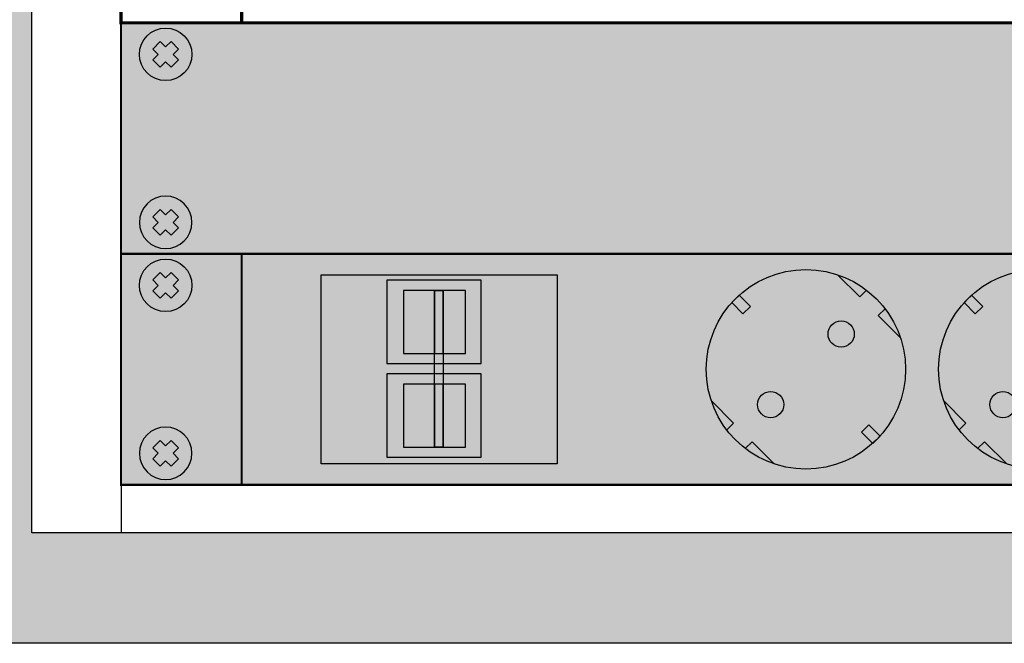
# Model space of a CAD drawing. Extents: x 45009 to 831970, y -14642 to 527319.
# Drawn here: x 233984 to 236799, y 352639 to 354421 of the extents above; entities that cross this region are included whole.
import ezdxf

# ---------------------------------------------------------------- set-up
doc = ezdxf.new("R2010")
doc.units = 0
doc.header["$LTSCALE"] = 100
doc.header["$MEASUREMENT"] = 0
doc.layers.get('0').update_dxf_attribs({"linetype": 'CONTINUOUS'})

# ---------------------------------------------------------------- blocks, each defined once
blk = doc.blocks.new('*U1237')
at = {"lineweight": 25}
h = blk.add_hatch(color=251, dxfattribs=at)
h.set_gradient(color1=(62, 64, 59), color2=(90, 93, 86), tint=0.46, name='INVHEMISPHERICAL')
h.paths.add_polyline_path([(0, 589.24), (558.09, 589.24), (558.09, 0), (0, 0)])
h.paths.add_polyline_path([(21.05, 568.19), (537.04, 568.19), (537.04, 21.05), (21.05, 21.05)], flags=16)
blk.add_line((38.03, 568.19), (38.03, 21.05))
at = {"lineweight": 30}
for points in [[(0, 589.24), (558.09, 589.24), (558.09, 0), (0, 0)], [(21.05, 568.19), (537.04, 568.19), (537.04, 21.05), (21.05, 21.05)]]:
    blk.add_lwpolyline(points, close=True, dxfattribs=at)
blk = doc.blocks.new('*U1238')
blk.add_blockref('*U1237', (0, 0))
blk = doc.blocks.new('*U1234')
at = {"true_color": 0xc7c7c7}
h = blk.add_hatch(color=9, dxfattribs=at)
h.set_gradient(color1=(93, 101, 98), color2=(179, 179, 179), tint=0.43, name='SPHERICAL')
h.paths.add_polyline_path([(10, 5, 1), (0, 5, 1)])
h.paths.add_polyline_path([(3.98, 2.56), (2.56, 3.98), (3.59, 5), (2.56, 6.02), (3.98, 7.44), (5, 6.41), (6.02, 7.44), (7.44, 6.02), (6.41, 5), (7.44, 3.98), (6.02, 2.56), (5, 3.59)], flags=16)
h = blk.add_hatch(color=250)
h.set_gradient(color1=(39, 42, 41), color2=(103, 113, 116), tint=0.43, name='SPHERICAL')
h.paths.add_polyline_path([(5, 6.41), (3.98, 7.44), (2.56, 6.02), (3.59, 5), (2.56, 3.98), (3.98, 2.56), (5, 3.59), (6.02, 2.56), (7.44, 3.98), (6.41, 5), (7.44, 6.02), (6.02, 7.44)])
at = {"color": 49, "lineweight": 25, "true_color": 0x474747}
blk.add_lwpolyline([(6.41, 5), (7.44, 6.02), (6.02, 7.44), (5, 6.41), (3.98, 7.44), (2.56, 6.02), (3.59, 5), (2.56, 3.98), (3.98, 2.56), (5, 3.59), (6.02, 2.56), (7.44, 3.98), (6.41, 5)], dxfattribs=at)
blk.add_circle((5, 5), 5, dxfattribs=at)
blk = doc.blocks.new('*U1235')
at = {"lineweight": 25}
h = blk.add_hatch(color=251, dxfattribs=at)
h.set_gradient(color1=(102, 106, 98), color2=(120, 120, 110), rotation=90, tint=0.43)
h.paths.add_polyline_path([(0, 0), (482, 0), (482, 44), (0, 44)])
h = blk.add_hatch(color=256, dxfattribs=at)
h.dxf.hatch_style = 1
h.set_gradient(color1=(147, 144, 128), color2=(180, 178, 167), rotation=180, tint=1, name='CURVED')
h.paths.add_polyline_path([(83.15, 40), (38.15, 40), (38.15, 4), (83.15, 4)])
h.paths.add_polyline_path([(68.64, 23.09), (50.64, 23.09), (50.64, 39), (68.64, 39)], flags=16)
h.paths.add_polyline_path([(65.64, 25), (53.85, 25), (53.85, 37), (65.64, 37)], flags=0)
h.paths.add_polyline_path([(61.41, 25), (59.74, 25), (59.74, 37), (61.41, 37)], flags=0)
h = blk.add_hatch(color=256, dxfattribs=at)
h.dxf.hatch_style = 1
h.set_gradient(color1=(36, 35, 30), color2=(69, 67, 59), tint=1, name='CURVED')
h.paths.add_polyline_path([(141.13, 10), (142.54, 11.41), (144.66, 9.29, 0.270091), (148.56, 28.02), (144.33, 32.25), (145.63, 33.55, 0.033002), (143.98, 35.44, 0.033002), (142.09, 37.09), (140.79, 35.79), (136.56, 40.02, 0.270091), (117.83, 36.12), (119.95, 34), (118.54, 32.59), (116.42, 34.71, 0.270091), (112.52, 15.98), (116.75, 11.75), (115.45, 10.45, 0.033002), (117.11, 8.56, 0.033002), (118.99, 6.91), (120.29, 8.21), (124.52, 3.98, 0.270091), (143.25, 7.88)])
h.paths.add_polyline_path([(122.05, 13.51, -1), (125.59, 17.05, -1)], flags=16)
h.paths.add_polyline_path([(135.49, 26.95, -1), (139.03, 30.49, -1)], flags=16)
h = blk.add_hatch(color=256, dxfattribs=at)
h.dxf.hatch_style = 1
h.set_gradient(color1=(63, 62, 54), color2=(138, 134, 117), rotation=270, tint=1, name='CURVED')
h.paths.add_polyline_path([(140.79, 35.79), (142.09, 37.09, 0.082938), (136.56, 40.02)])
h = blk.add_hatch(color=256, dxfattribs=at)
h.dxf.hatch_style = 1
h.set_gradient(color1=(36, 35, 30), color2=(69, 67, 59), tint=1, name='CURVED')
h.paths.add_polyline_path([(185.42, 10), (186.83, 11.41), (188.95, 9.29, 0.270091), (192.85, 28.02), (188.62, 32.25), (189.92, 33.55, 0.033002), (188.27, 35.44, 0.033002), (186.38, 37.09), (185.08, 35.79), (180.85, 40.02, 0.270091), (162.12, 36.12), (164.24, 34), (162.83, 32.59), (160.71, 34.71, 0.270091), (156.81, 15.98), (161.04, 11.75), (159.74, 10.45, 0.033002), (161.4, 8.56, 0.033002), (163.28, 6.91), (164.58, 8.21), (168.81, 3.98, 0.270091), (187.54, 7.88)])
h.paths.add_polyline_path([(166.35, 13.51, -1), (169.88, 17.05, -1)], flags=16)
h.paths.add_polyline_path([(179.78, 26.95, -1), (183.32, 30.49, -1)], flags=16)
h = blk.add_hatch(color=256, dxfattribs=at)
h.dxf.hatch_style = 1
h.set_gradient(color1=(83, 80, 70), color2=(107, 104, 91), tint=1, name='CURVED')
h.paths.add_polyline_path([(68.64, 39), (50.64, 39), (50.64, 23.09), (68.64, 23.09)])
h.paths.add_polyline_path([(65.64, 25), (53.85, 25), (53.85, 37), (65.64, 37)], flags=16)
h.paths.add_polyline_path([(61.41, 25), (59.74, 25), (59.74, 37), (61.41, 37)], flags=16)
h = blk.add_hatch(color=256, dxfattribs=at)
h.dxf.hatch_style = 1
h.set_gradient(color1=(82, 163, 0), color2=(41, 82, 0), rotation=90, tint=1, name='INVCYLINDER')
h.paths.add_polyline_path([(65.64, 37), (61.41, 37), (61.41, 25), (65.64, 25)])
h.paths.add_polyline_path([(53.85, 25), (59.74, 25), (59.74, 37), (53.85, 37)])
h = blk.add_hatch(color=256, dxfattribs=at)
h.dxf.hatch_style = 1
h.set_gradient(color1=(82, 163, 0), color2=(41, 82, 0), rotation=90, tint=1, name='INVCYLINDER')
h.paths.add_polyline_path([(59.74, 37), (61.41, 37), (61.41, 7.16), (59.74, 7.16)])
h = blk.add_hatch(color=254)
h.set_gradient(color1=(226, 228, 228), color2=(37, 39, 39), rotation=90, tint=0.65, name='INVCYLINDER')
h.paths.add_polyline_path([(118.54, 32.59), (119.95, 34), (117.81, 36.14), (116.4, 34.73)])
h = blk.add_hatch(color=254)
h.set_gradient(color1=(226, 228, 228), color2=(37, 39, 39), rotation=90, tint=0.65, name='INVCYLINDER')
h.paths.add_polyline_path([(162.83, 32.59), (164.24, 34), (162.1, 36.14), (160.69, 34.73)])
h = blk.add_hatch(color=256, dxfattribs=at)
h.dxf.hatch_style = 1
h.set_gradient(color1=(63, 62, 54), color2=(138, 134, 117), rotation=270, tint=1, name='CURVED')
h.paths.add_polyline_path([(145.63, 33.55), (144.33, 32.25), (148.56, 28.02, 0.082938)])
h = blk.add_hatch(color=256, dxfattribs=at)
h.dxf.hatch_style = 1
h.set_gradient(color1=(10, 11, 11), color2=(0, 0, 0), tint=1, name='INVSPHERICAL')
h.paths.add_polyline_path([(134.76, 28.72, 1), (139.76, 28.72, 1)])
h = blk.add_hatch(color=256, dxfattribs=at)
h.dxf.hatch_style = 1
h.set_gradient(color1=(83, 80, 70), color2=(107, 104, 91), tint=1, name='CURVED')
h.paths.add_polyline_path([(68.64, 21.16), (50.64, 21.16), (50.64, 5.25), (68.64, 5.25)])
h.paths.add_polyline_path([(65.64, 7.16), (53.85, 7.16), (53.85, 19.16), (65.64, 19.16)], flags=16)
h.paths.add_polyline_path([(61.41, 7.16), (59.74, 7.16), (59.74, 19.16), (61.41, 19.16)], flags=16)
h = blk.add_hatch(color=256, dxfattribs=at)
h.dxf.hatch_style = 1
h.set_gradient(color1=(82, 163, 0), color2=(41, 82, 0), rotation=90, tint=1, name='INVCYLINDER')
h.paths.add_polyline_path([(65.64, 19.16), (61.41, 19.16), (61.41, 7.16), (65.64, 7.16)])
h.paths.add_polyline_path([(53.85, 7.16), (59.74, 7.16), (59.74, 19.16), (53.85, 19.16)])
h = blk.add_hatch(color=256, dxfattribs=at)
h.dxf.hatch_style = 1
h.set_gradient(color1=(10, 11, 11), color2=(0, 0, 0), tint=1, name='INVSPHERICAL')
h.paths.add_polyline_path([(126.32, 15.28, 1), (121.32, 15.28, 1)])
h = blk.add_hatch(color=256, dxfattribs=at)
h.dxf.hatch_style = 1
h.set_gradient(color1=(10, 11, 11), color2=(0, 0, 0), tint=1, name='INVSPHERICAL')
h.paths.add_polyline_path([(170.61, 15.28, 1), (165.61, 15.28, 1)])
h = blk.add_hatch(color=256, dxfattribs=at)
h.dxf.hatch_style = 1
h.set_gradient(color1=(63, 62, 54), color2=(138, 134, 117), rotation=90, tint=1, name='CURVED')
h.paths.add_polyline_path([(112.52, 15.98, 0.082938), (115.45, 10.45), (116.75, 11.75)])
h = blk.add_hatch(color=256, dxfattribs=at)
h.dxf.hatch_style = 1
h.set_gradient(color1=(63, 62, 54), color2=(138, 134, 117), rotation=90, tint=1, name='CURVED')
h.paths.add_polyline_path([(156.81, 15.98, 0.082938), (159.74, 10.45), (161.04, 11.75)])
h = blk.add_hatch(color=254)
h.set_gradient(color1=(226, 228, 228), color2=(37, 39, 39), rotation=90, tint=0.65, name='INVCYLINDER')
h.paths.add_polyline_path([(143.27, 7.86), (144.68, 9.27), (142.54, 11.41), (141.13, 10)])
h = blk.add_hatch(color=256, dxfattribs=at)
h.dxf.hatch_style = 1
h.set_gradient(color1=(63, 62, 54), color2=(138, 134, 117), rotation=90, tint=1, name='CURVED')
h.paths.add_polyline_path([(120.29, 8.21), (118.99, 6.91, 0.082938), (124.52, 3.98)])
h = blk.add_hatch(color=256, dxfattribs=at)
h.dxf.hatch_style = 1
h.set_gradient(color1=(63, 62, 54), color2=(138, 134, 117), rotation=90, tint=1, name='CURVED')
h.paths.add_polyline_path([(164.58, 8.21), (163.28, 6.91, 0.082938), (168.81, 3.98)])
for p, q in [((140.79, 35.79), (136.56, 40.02)), ((142.09, 37.09), (140.79, 35.79)), ((145.63, 33.55), (144.33, 32.25)), ((148.56, 28.02), (144.33, 32.25)), ((116.75, 11.75), (112.52, 15.98)), ((161.04, 11.75), (156.81, 15.98)), ((115.45, 10.45), (116.75, 11.75)), ((159.74, 10.45), (161.04, 11.75)), ((118.99, 6.91), (120.29, 8.21)), ((124.52, 3.98), (120.29, 8.21)), ((163.28, 6.91), (164.58, 8.21)), ((168.81, 3.98), (164.58, 8.21))]:
    blk.add_line(p, q)
at = {"const_width": 0.4}
blk.add_lwpolyline([(0, 0), (482, 0), (482, 44), (0, 44)], close=True, dxfattribs=at)
blk.add_lwpolyline([(23, 0), (23, 44)], dxfattribs=at)
at = {"color": 251, "lineweight": 25}
blk.add_lwpolyline([(83.15, 40), (83.15, 4), (38.15, 4), (38.15, 40)], close=True, dxfattribs=at)
at = {"lineweight": 25}
for points in [[(68.64, 23.09), (68.64, 39), (50.64, 39), (50.64, 23.09)], [(65.64, 25), (65.64, 37), (53.85, 37), (53.85, 25)], [(61.41, 25), (61.41, 37), (59.74, 37), (59.74, 25)], [(59.74, 37), (61.41, 37), (61.41, 7.16), (59.74, 7.16)], [(116.4, 34.73), (117.81, 36.14), (119.95, 34), (118.54, 32.59)], [(160.69, 34.73), (162.1, 36.14), (164.24, 34), (162.83, 32.59)], [(68.64, 5.25), (68.64, 21.16), (50.64, 21.16), (50.64, 5.25)], [(65.64, 7.16), (65.64, 19.16), (53.85, 19.16), (53.85, 7.16)], [(61.41, 7.16), (61.41, 19.16), (59.74, 19.16), (59.74, 7.16)], [(143.27, 7.86), (144.68, 9.27), (142.54, 11.41), (141.13, 10)]]:
    blk.add_lwpolyline(points, close=True, dxfattribs=at)
for centre, radius in [((130.54, 22), 19), ((174.83, 22), 19), ((137.26, 28.72), 2.5), ((123.82, 15.28), 2.5), ((168.11, 15.28), 2.5)]:
    blk.add_circle(centre, radius)
blk.add_blockref('*U1234', (3.5, 33), dxfattribs=at)
at = {"lineweight": 25, "xscale": -1, "rotation": 180}
blk.add_blockref('*U1234', (3.5, 11), dxfattribs=at)
blk = doc.blocks.new('*U1236')
blk.add_blockref('*U1235', (0, 0))
blk = doc.blocks.new('*U1231')
at = {"true_color": 0xc7c7c7}
h = blk.add_hatch(color=9, dxfattribs=at)
h.set_gradient(color1=(93, 101, 98), color2=(179, 179, 179), tint=0.43, name='SPHERICAL')
h.paths.add_polyline_path([(10, 5, 1), (0, 5, 1)])
h.paths.add_polyline_path([(3.98, 2.56), (2.56, 3.98), (3.59, 5), (2.56, 6.02), (3.98, 7.44), (5, 6.41), (6.02, 7.44), (7.44, 6.02), (6.41, 5), (7.44, 3.98), (6.02, 2.56), (5, 3.59)], flags=16)
h = blk.add_hatch(color=250)
h.set_gradient(color1=(39, 42, 41), color2=(103, 113, 116), tint=0.43, name='SPHERICAL')
h.paths.add_polyline_path([(5, 6.41), (3.98, 7.44), (2.56, 6.02), (3.59, 5), (2.56, 3.98), (3.98, 2.56), (5, 3.59), (6.02, 2.56), (7.44, 3.98), (6.41, 5), (7.44, 6.02), (6.02, 7.44)])
at = {"color": 49, "lineweight": 25, "true_color": 0x474747}
blk.add_lwpolyline([(6.41, 5), (7.44, 6.02), (6.02, 7.44), (5, 6.41), (3.98, 7.44), (2.56, 6.02), (3.59, 5), (2.56, 3.98), (3.98, 2.56), (5, 3.59), (6.02, 2.56), (7.44, 3.98), (6.41, 5)], dxfattribs=at)
blk.add_circle((5, 5), 5, dxfattribs=at)
blk = doc.blocks.new('*U1232')
at = {"lineweight": 25}
h = blk.add_hatch(color=251, dxfattribs=at)
h.set_gradient(color1=(102, 106, 98), color2=(120, 120, 110), rotation=90, tint=0.43)
h.paths.add_polyline_path([(0, 0), (482, 0), (482, 44), (0, 44)])
at = {"const_width": 0.4}
blk.add_lwpolyline([(0, 0), (482, 0), (482, 44), (0, 44)], close=True, dxfattribs=at)
at = {"lineweight": 25}
blk.add_blockref('*U1231', (3.5, 33), dxfattribs=at)
at = {"lineweight": 25, "xscale": -1, "rotation": 180}
blk.add_blockref('*U1231', (3.5, 11), dxfattribs=at)
blk = doc.blocks.new('*U1233')
blk.add_blockref('*U1232', (0, 0))
blk = doc.blocks.new('*U1249')
at = {"const_width": 0.6}
blk.add_lwpolyline([(0, 0), (482, 0), (482, 44), (0, 44)], close=True, dxfattribs=at)
blk.add_lwpolyline([(23, 0), (23, 44)], dxfattribs=at)
blk = doc.blocks.new('*U1250')
blk.add_blockref('*U1249', (0, 0))

msp = doc.modelspace()

# ---------------------------------------------------------------- block references
at = {"xscale": 15, "yscale": 15, "zscale": 15}
for name, p in [('*U1238', (233703.3, 352639.1)), ('*U1250', (234273.8, 354411.9)), ('*U1233', (234273.8, 353751.9)), ('*U1236', (234273.8, 353091.9))]:
    msp.add_blockref(name, p, dxfattribs=at)

doc.saveas('drawing.dxf')
